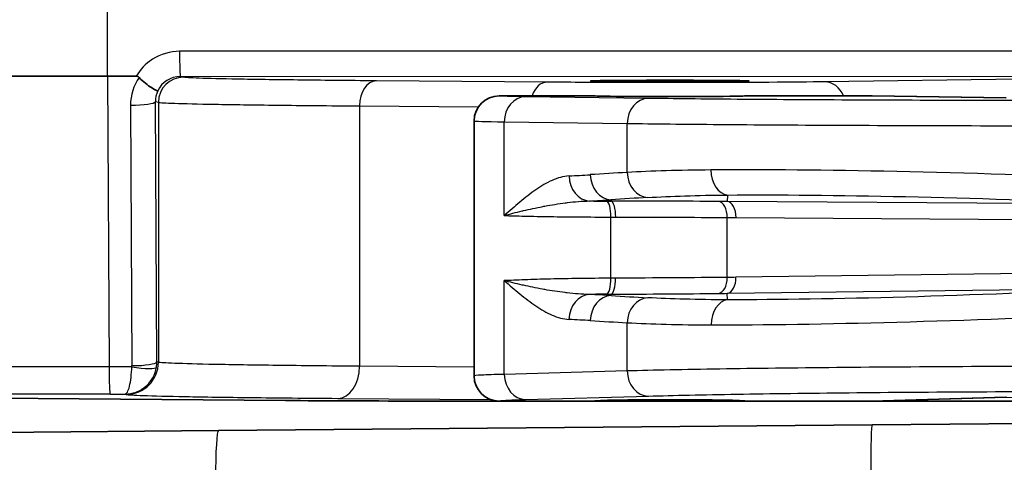
# Model space of a CAD drawing. Units: millimetres. Extents: x 36 to 2783, y 20 to 1284.
# Drawn here: x 1140 to 1171, y 768 to 782 of the extents above; entities that cross this region are included whole.
import ezdxf

# ---------------------------------------------------------------- set-up
doc = ezdxf.new("R2010")
doc.units = ezdxf.units.MM
doc.header["$LTSCALE"] = 2.5
doc.layers.get('Defpoints').update_dxf_attribs({"lineweight": 25})
for name, color, linetype, lineweight in [('Dimension (ISO)', 7, 'Continuous', 18), ('Dimension (ISO) @ 1', 7, 'Continuous', 18), ('Visible (ISO)', 7, 'Continuous', 35), ('Visible Narrow (ISO)', 7, 'Continuous', 25)]:
    doc.layers.add(name, color=color, linetype=linetype, lineweight=lineweight)
doc.styles.add('Note Text (TK)', font='txt')
doc.dimstyles.new('Default - Method 1b (TK)', dxfattribs={"dimscale": 2.5, "dimtxt": 2.5, "dimasz": 2.5, "dimexe": 1, "dimexo": 1.5, "dimgap": 1, "dimtad": 1, "dimtoh": 1, "dimrnd": 1e-08, "dimdsep": 46, "dimtxsty": 'Note Text (TK)', "dimcen": 0.09, "dimdle": 5, "dimclrd": 100, "dimclre": 100, "dimclrt": 7, "dimadec": 1, "dimazin": 1, "dimtfac": 1, "dimtmove": 0, "dimatfit": 3, "dimfxl": 0, "dimtolj": 1, "dimlwd": -1, "dimlwe": -1, "dimarcsym": 0})

# ---------------------------------------------------------------- blocks, each defined once
blk = doc.blocks.new('*D29')
at = {"layer": 'Defpoints', "color": 0, "transparency": 16777216}
for p in [(1234.2, 987.903), (1081.796, 841.518), (1234.2, 767.911)]:
    blk.add_point(p, dxfattribs=at)
at = {"layer": 'Dimension (ISO)', "color": 100, "transparency": 16777216}
for p, q in [((1081.796, 848.268), (1081.796, 992.403)), ((1234.2, 774.661), (1234.2, 992.403)), ((1093.046, 987.903), (1222.95, 987.903))]:
    blk.add_line(p, q, dxfattribs=at)
for points in [[(1093.046, 989.778), (1093.046, 986.028), (1081.796, 987.903)], [(1222.95, 989.778), (1222.95, 986.028), (1234.2, 987.903)]]:
    blk.add_solid(points, dxfattribs=at)
at = {"layer": 'Dimension (ISO)', "color": 7, "transparency": 16777216, "insert": (1147.004, 998.028), "char_height": 11.25, "attachment_point": 4, "style": 'Note Text (TK)'}
blk.add_mtext('\\A1;152', dxfattribs=at)

msp = doc.modelspace()

# ---------------------------------------------------------------- linework, layer by layer
at = {"layer": 'Visible (ISO)'}
for p, q in [((1142.964, 780.124), (1131.905, 780.124)), ((1142.964, 780.124), (1143.873, 780.124)), ((1158.363, 779.501), (1155.347, 779.501)), ((1167.121, 779.501), (1163.126, 779.501)), ((1167.134, 779.501), (1171.376, 779.442)), ((1154.553, 770.643), (1154.553, 778.707)), ((1130.548, 770.023), (1148.596, 769.865)), ((1155.347, 769.849), (1153.086, 769.849)), ((1158.363, 769.849), (1155.347, 769.849)), ((1163.126, 769.849), (1158.363, 769.849)), ((1167.117, 769.849), (1163.126, 769.849)), ((1173.603, 769.849), (1167.117, 769.849)), ((1167.141, 769.849), (1171.387, 769.967)), ((1167.134, 769.098), (1146.473, 768.917)), ((1167.134, 769.098), (1179.972, 769.21)), ((1146.473, 768.917), (1129.97, 768.773))]:
    msp.add_line(p, q, dxfattribs=at)
msp.add_arc((1155.347, 770.643), 0.794, 179.9964, 269.9956, dxfattribs=at)
msp.add_ellipse((1160.744, 779.973), major_axis=(2.508, 0), ratio=0.008727, dxfattribs=at)
for centre, major_axis, ratio, start_param, end_param in [((1155.347, 778.707), (-0.794, 0), 0.999991, 4.712389, 6.283173), ((1160.744, 779.501), (2.381, 0), 0.008727, 3.141593, 6.283186), ((1148.006, 778.972), (19.138, 0.529), 0.001355, 0.035051, 0.049016), ((1167.128, 778.707), (-0.005, 0.794), 0.845796, 6.26563, 6.268025), ((1153.086, 769.905), (-6.35, 0), 0.008727, 0.785374, 1.570793), ((1160.744, 769.849), (-2.381, 0), 0.017455, 3.141593, 6.283185), ((1152.785, 770.246), (-14.363, 0.396), 0.001804, 3.076262, 3.094881), ((1167.126, 770.643), (0, 0.794), 0.845762, 3.150902, 3.164998)]:
    msp.add_ellipse(centre, major_axis=major_axis, ratio=ratio, start_param=start_param, end_param=end_param, dxfattribs=at)
for points, knots in [([(1143.873, 780.124), (1143.875, 780.124), (1143.877, 780.124), (1143.893, 780.123), (1143.908, 780.12), (1143.929, 780.112), (1143.936, 780.108), (1143.95, 780.099), (1143.956, 780.093), (1143.961, 780.087)], [0, 0, 0, 0, 0.000627251, 0.000627251, 0.004983007, 0.004983007, 0.007425322, 0.007425322, 0.009926355, 0.009926355, 0.009926355, 0.009926355]), ([(1144.551, 779.658), (1144.544, 779.659), (1144.47, 779.692), (1144.357, 779.764), (1144.3, 779.799), (1144.235, 779.845), (1144.166, 779.899), (1144.097, 779.953), (1144.027, 780.015), (1143.961, 780.087)], [-0.000011555, -0.000011555, -0.000011555, -0.000011555, 0.000571662, 0.000571662, 0.000571662, 0.00086327, 0.00086327, 0.00086327, 0.001154878, 0.001154878, 0.001154878, 0.001154878])]:
    msp.add_open_spline(points, degree=3, knots=knots, dxfattribs=at)
msp.add_open_spline([(1154.553, 778.707), (1154.553, 778.707), (1154.553, 778.707), (1154.553, 778.707)], degree=3, dxfattribs=at)
at = {"layer": 'Visible Narrow (ISO)'}
for p, q in [((1142.964, 780.124), (1142.964, 784.686)), ((1174.844, 780.92), (1145.242, 780.911)), ((1142.964, 780.124), (1143.014, 770.929)), ((1145.27, 780.117), (1174.871, 780.126)), ((1145.366, 780.093), (1145.27, 780.117)), ((1156.86, 779.935), (1151.464, 779.978)), ((1171.81, 780.031), (1165.632, 779.946)), ((1160.066, 779.422), (1156.179, 779.476)), ((1167.121, 779.501), (1171.365, 779.442)), ((1143.693, 779.205), (1143.738, 770.97)), ((1144.481, 779.322), (1144.573, 779.299)), ((1144.525, 771.087), (1144.481, 779.322)), ((1144.573, 779.299), (1144.573, 771.075)), ((1150.931, 779.184), (1150.931, 770.95)), ((1150.931, 779.184), (1154.691, 779.155)), ((1155.508, 778.682), (1159.395, 778.629)), ((1155.508, 775.715), (1155.508, 778.682)), ((1159.395, 777.08), (1159.395, 778.629)), ((1162.566, 776.366), (1162.557, 776.162)), ((1158.881, 776.217), (1158.88, 776.174)), ((1175.192, 776.081), (1162.557, 776.162)), ((1156.327, 775.921), (1156.327, 775.921)), ((1156.327, 775.695), (1156.327, 775.695)), ((1158.879, 773.735), (1158.879, 775.667)), ((1162.556, 773.76), (1162.556, 775.657)), ((1162.834, 775.655), (1176.856, 775.566)), ((1176.856, 773.943), (1162.831, 773.763)), ((1155.508, 770.693), (1155.508, 773.659)), ((1156.327, 773.691), (1156.327, 773.691)), ((1156.327, 773.464), (1156.327, 773.464)), ((1158.881, 773.185), (1158.88, 773.228)), ((1162.557, 773.257), (1175.196, 773.418)), ((1162.568, 773.052), (1162.557, 773.257)), ((1159.395, 770.801), (1159.395, 772.326)), ((1144.573, 771.075), (1144.525, 771.087)), ((1154.553, 770.921), (1150.931, 770.95)), ((1143.734, 770.929), (1143.014, 770.929)), ((1144.486, 770.805), (1144.486, 770.805)), ((1159.395, 770.801), (1155.508, 770.693)), ((1143.049, 770.069), (1143.519, 770.069)), ((1143.519, 770.069), (1143.558, 770.06)), ((1150.248, 769.934), (1155.08, 769.895)), ((1156.179, 769.9), (1160.066, 770.007)), ((1171.365, 769.967), (1167.117, 769.849)), ((1171.101, 769.959), (1173.341, 769.99))]:
    msp.add_line(p, q, dxfattribs=at)
for centre, major_axis, ratio, start_param, end_param in [((1145.27, 780.911), (0, -0.794), 0.034899, 4.712378, 6.274453), ((1144.98, 779.289), (0.381, 1.363), 0.902107, 1.213763, 1.877271), ((1145.27, 779.323), (-0.192, 0.77), 0.999353, 6.038823, 7.174041), ((1145.366, 779.299), (0.192, 0.77), 0.999353, 0.245041, 1.815533), ((1151.464, 779.184), (0.006, 0.794), 0.672181, 0.011787, 1.576122), ((1145.272, 779.323), (0.431, -0.671), 0.988722, 3.710644, 4.146633), ((1156.86, 779.142), (0.006, 0.794), 0.672181, 0.011787, 1.106067), ((1165.632, 779.152), (-0.011, 0.794), 0.845831, 5.156051, 6.266826), ((1156.179, 778.682), (0.011, 0.794), 0.845831, 0.016359, 1.582501), ((1160.066, 778.629), (0.011, 0.794), 0.845831, 0.016359, 1.582501), ((1143.719, 779.322), (0.762, 0.004), 0.153672, 4.677063, 6.247859), ((1160.745, 778.707), (-6.192, 0), 0.007596, 0.000641, 0.562618), ((1153.007, 1064.043), (0, -287.201), 0.533415, 0.029689, 0.034065), ((1158.226, 776.969), (0.044, -0.793), 0.845482, 4.665423, 6.185021), ((1169.219, 171.924), (0, 605.437), 0.533415, 0.030424, 0.03405), ((1158.896, 777.01), (0.051, -0.792), 0.845364, 4.658504, 6.185055), ((1160.066, 777.08), (0.045, -0.792), 0.845463, 4.664236, 6.185026), ((1162.602, 777.158), (0.006, -0.794), 0.706981, 4.706981, 6.209117), ((1140.657, 169.702), (40.663, 606.488), 0.529238, 0.066053, 0.06966), ((1125.403, 1056.368), (39.837, -279.499), 0.536468, 6.236533, 6.240998), ((1160.739, 776.27), (-6.612, -0.003), 0.014997, 1.17724, 1.263084), ((1134.624, 791.475), (38.597, -10.532), 0.287564, 5.463049, 5.467776), ((1158.726, 775.667), (0.002, 0.508), 0.301244, 4.71372, 6.228272), ((1158.87, 775.667), (0.001, 0.508), 0.313037, 4.713028, 6.228052), ((1162.255, 775.657), (0.002, 0.508), 0.590707, 4.714682, 6.218278), ((1162.534, 775.655), (0.003, 0.508), 0.590702, 4.716163, 6.218278), ((1162.255, 773.76), (0.005, -0.508), 0.590691, 0.064906, 1.564924), ((1162.531, 773.763), (0.006, -0.508), 0.590678, 0.064906, 1.563248), ((1158.726, 773.735), (0.004, -0.508), 0.301239, 0.054913, 1.568569), ((1158.869, 773.736), (0.002, -0.508), 0.312925, 0.055131, 1.569293), ((1158.224, 772.431), (0.041, 0.793), 0.845534, 0.09818, 1.61439), ((1160.739, 773.073), (6.599, -0.003), 0.024438, 1.878804, 1.965896), ((1129.852, 528.688), (34.798, 243.913), 0.536808, 0.043814, 0.048964), ((1158.898, 772.393), (0.048, 0.792), 0.845406, 0.098142, 1.622362), ((1142.57, 1304.782), (35.528, -531.55), 0.529079, 6.215094, 6.219201), ((1160.066, 772.326), (0.042, 0.793), 0.845512, 0.098173, 1.615831), ((1162.608, 772.26), (0.001, 0.794), 0.706631, 0.074032, 1.571651), ((1153.865, 521.651), (0, 250.875), 0.533415, 6.25058, 6.255622), ((1167.445, 1302.513), (0, -530.402), 0.533415, 6.250598, 6.254729), ((1143.558, 771.075), (-0.246, -0.986), 0.999353, 0.245041, 1.815533), ((1143.484, 770.97), (0.146, -0.209), 0.994222, 0.800673, 0.963468), ((1143.764, 771.087), (0.762, 0.004), 0.153672, 4.677063, 6.247859), ((1143.508, 771.087), (-0.692, 0.746), 0.998866, 3.801912, 3.964571), ((1150.248, 770.95), (-0.008, -1.016), 0.672181, 0.011787, 1.576122), ((1147.398, 769.844), (-125.415, 0), 0.008657, 4.747351, 4.834835), ((1143.049, 771.085), (0, -1.016), 0.034947, 4.866756, 6.274453), ((1143.761, 771.046), (0.753, -0.119), 0.157276, 4.702399, 6.246875), ((1156.179, 770.693), (0.022, -0.793), 0.845762, 4.688983, 6.25047), ((1160.066, 770.801), (0.022, -0.793), 0.845762, 4.688983, 6.25047), ((1147.398, 768.984), (124.411, 0), 0.008727, 1.605759, 1.693244), ((1167.148, 767.574), (-0.013, 1.524), 0.034898, 0, 1.570492), ((1146.487, 767.393), (-0.013, 1.524), 0.067512, 0, 1.570207)]:
    msp.add_ellipse(centre, major_axis=major_axis, ratio=ratio, start_param=start_param, end_param=end_param, dxfattribs=at)
for points, knots in [([(1145.242, 780.911), (1144.954, 780.911), (1144.644, 780.825), (1144.385, 780.659), (1144.17, 780.521), (1143.993, 780.33), (1143.873, 780.124)], [3.141897, 3.141897, 3.141897, 3.141897, 3.711839, 3.711839, 3.711839, 4.183872, 4.183872, 4.183872, 4.183872]), ([(1151.464, 779.978), (1150.546, 779.985), (1149.711, 779.994), (1148.242, 780.011), (1147.607, 780.02), (1146.563, 780.04), (1146.154, 780.05), (1145.577, 780.071), (1145.41, 780.082), (1145.366, 780.093)], [0.7371656, 0.7371656, 0.7371656, 0.7371656, 0.9368466, 0.9368466, 1.1365277, 1.1365277, 1.3362087, 1.3362087, 1.5358897, 1.5358897, 1.5358897, 1.5358897]), ([(1165.632, 779.946), (1165.184, 779.94), (1164.578, 779.934), (1163.165, 779.926), (1162.358, 779.924), (1160.692, 779.922), (1159.835, 779.922), (1158.229, 779.927), (1157.483, 779.93), (1156.86, 779.935)], [5.275022, 5.275022, 5.275022, 5.275022, 5.711354, 5.711354, 6.147686, 6.147686, 6.584019, 6.584019, 7.020351, 7.020351, 7.020351, 7.020351]), ([(1156.179, 779.476), (1155.91, 779.48), (1155.697, 779.484), (1155.556, 779.488), (1155.416, 779.492), (1155.346, 779.497), (1155.347, 779.501)], [4.1497563, 4.1497563, 4.1497563, 4.1497563, 4.4333952, 4.4333952, 4.4333952, 4.7136723, 4.7136723, 4.7136723, 4.7136723]), ([(1174.871, 779.348), (1173.392, 779.348), (1171.918, 779.35), (1169.071, 779.358), (1167.697, 779.363), (1165.129, 779.376), (1163.936, 779.383), (1161.799, 779.401), (1160.856, 779.411), (1160.066, 779.422)], [3.1764992, 3.1764992, 3.1764992, 3.1764992, 3.4198135, 3.4198135, 3.6631278, 3.6631278, 3.906442, 3.906442, 4.1497563, 4.1497563, 4.1497563, 4.1497563]), ([(1144.573, 779.299), (1144.618, 779.288), (1144.793, 779.278), (1145.093, 779.267), (1145.394, 779.257), (1145.821, 779.246), (1146.365, 779.236), (1146.909, 779.227), (1147.571, 779.217), (1148.337, 779.209), (1149.103, 779.2), (1149.973, 779.192), (1150.931, 779.184)], [4.7472956, 4.7472956, 4.7472956, 4.7472956, 4.9469766, 4.9469766, 4.9469766, 5.1466576, 5.1466576, 5.1466576, 5.3463387, 5.3463387, 5.3463387, 5.5460197, 5.5460197, 5.5460197, 5.5460197]), ([(1159.395, 778.629), (1160.219, 778.618), (1161.203, 778.607), (1162.318, 778.599), (1163.433, 778.59), (1164.678, 778.582), (1166.018, 778.575), (1167.357, 778.569), (1168.791, 778.564), (1170.277, 778.56), (1171.762, 778.557), (1173.3, 778.555), (1174.844, 778.554)], [2.133429, 2.133429, 2.133429, 2.133429, 2.3767433, 2.3767433, 2.3767433, 2.6200575, 2.6200575, 2.6200575, 2.8633718, 2.8633718, 2.8633718, 3.1066861, 3.1066861, 3.1066861, 3.1066861]), ([(1174.844, 776.889), (1172.518, 776.984), (1170.124, 777.061), (1167.914, 777.107), (1165.703, 777.154), (1163.686, 777.17), (1162.04, 777.158)], [5.6113546, 5.6113546, 5.6113546, 5.6113546, 5.9865188, 5.9865188, 5.9865188, 6.3616826, 6.3616826, 6.3616826, 6.3616826]), ([(1157.555, 776.969), (1157.372, 776.959), (1157.194, 776.907), (1157.019, 776.829), (1156.844, 776.752), (1156.671, 776.649), (1156.501, 776.531), (1156.332, 776.414), (1156.165, 776.282), (1156, 776.144), (1155.835, 776.006), (1155.67, 775.862), (1155.508, 775.715)], [0, 0, 0, 0, 0.001011244, 0.001011244, 0.001011244, 0.002022488, 0.002022488, 0.002022488, 0.003033733, 0.003033733, 0.003033733, 0.004044977, 0.004044977, 0.004044977, 0.004044977]), ([(1162.566, 776.366), (1164.143, 776.379), (1166.076, 776.362), (1168.195, 776.315), (1170.313, 776.269), (1172.607, 776.192), (1174.836, 776.097)], [6.204688, 6.204688, 6.204688, 6.204688, 6.5798518, 6.5798518, 6.5798518, 6.955016, 6.955016, 6.955016, 6.955016]), ([(1155.508, 775.715), (1155.683, 775.768), (1155.873, 775.816), (1156.076, 775.864), (1156.088, 775.867), (1156.1, 775.87), (1156.113, 775.873), (1156.305, 775.917), (1156.508, 775.961), (1156.721, 776.002), (1156.744, 776.007), (1156.767, 776.011), (1156.791, 776.015), (1156.997, 776.054), (1157.214, 776.089), (1157.436, 776.118), (1157.458, 776.121), (1157.48, 776.123), (1157.501, 776.126), (1157.729, 776.154), (1157.964, 776.174), (1158.204, 776.177)], [-0.000015839, -0.000015839, -0.000015839, -0.000015839, 0.000983163, 0.000983163, 0.000983163, 0.001044076, 0.001044076, 0.001044076, 0.001982166, 0.001982166, 0.001982166, 0.002082797, 0.002082797, 0.002082797, 0.002981169, 0.002981169, 0.002981169, 0.003068001, 0.003068001, 0.003068001, 0.003980172, 0.003980172, 0.003980172, 0.003980172]), ([(1155.508, 775.715), (1155.6, 775.714), (1155.699, 775.712), (1155.804, 775.708), (1155.914, 775.705), (1156.03, 775.702), (1156.152, 775.699), (1156.157, 775.698), (1156.161, 775.698), (1156.165, 775.698), (1156.407, 775.692), (1156.67, 775.688), (1156.954, 775.684), (1156.957, 775.684), (1156.961, 775.684), (1156.964, 775.684), (1157.251, 775.68), (1157.556, 775.676), (1157.876, 775.674), (1158.196, 775.671), (1158.533, 775.669), (1158.879, 775.667)], [0, 0, 0, 0, 0.000521549, 0.000521549, 0.000521549, 0.001070254, 0.001070254, 0.001070254, 0.001089961, 0.001089961, 0.001089961, 0.002167119, 0.002167119, 0.002167119, 0.002179922, 0.002179922, 0.002179922, 0.003269884, 0.003269884, 0.003269884, 0.004359845, 0.004359845, 0.004359845, 0.004359845]), ([(1158.879, 773.735), (1158.533, 773.732), (1158.196, 773.728), (1157.876, 773.724), (1157.556, 773.72), (1157.251, 773.714), (1156.964, 773.708), (1156.96, 773.708), (1156.957, 773.708), (1156.954, 773.708), (1156.67, 773.701), (1156.407, 773.694), (1156.165, 773.685), (1156.161, 773.685), (1156.157, 773.685), (1156.152, 773.685), (1156.03, 773.68), (1155.914, 773.675), (1155.804, 773.67), (1155.699, 773.666), (1155.6, 773.662), (1155.508, 773.659)], [0, 0, 0, 0, 0.001089021, 0.001089021, 0.001089021, 0.002178043, 0.002178043, 0.002178043, 0.002190777, 0.002190777, 0.002190777, 0.003267064, 0.003267064, 0.003267064, 0.003286681, 0.003286681, 0.003286681, 0.003834853, 0.003834853, 0.003834853, 0.004356085, 0.004356085, 0.004356085, 0.004356085]), ([(1155.508, 773.659), (1155.671, 773.515), (1155.835, 773.374), (1156, 773.239), (1156.165, 773.104), (1156.332, 772.975), (1156.502, 772.859), (1156.672, 772.744), (1156.844, 772.643), (1157.019, 772.567), (1157.193, 772.491), (1157.371, 772.44), (1157.553, 772.431)], [-0.000014696, -0.000014696, -0.000014696, -0.000014696, 0.000999352, 0.000999352, 0.000999352, 0.002013487, 0.002013487, 0.002013487, 0.003027621, 0.003027621, 0.003027621, 0.004041755, 0.004041755, 0.004041755, 0.004041755]), ([(1158.199, 773.223), (1157.959, 773.225), (1157.725, 773.244), (1157.497, 773.27), (1157.476, 773.273), (1157.454, 773.275), (1157.433, 773.278), (1157.21, 773.305), (1156.995, 773.339), (1156.788, 773.375), (1156.765, 773.379), (1156.742, 773.384), (1156.719, 773.388), (1156.505, 773.427), (1156.303, 773.468), (1156.112, 773.511), (1156.099, 773.513), (1156.087, 773.516), (1156.074, 773.519), (1155.872, 773.564), (1155.682, 773.609), (1155.508, 773.659)], [0, 0, 0, 0, 0.00090763, 0.00090763, 0.00090763, 0.000993998, 0.000993998, 0.000993998, 0.001887387, 0.001887387, 0.001887387, 0.001987996, 0.001987996, 0.001987996, 0.002920896, 0.002920896, 0.002920896, 0.002981994, 0.002981994, 0.002981994, 0.003975992, 0.003975992, 0.003975992, 0.003975992]), ([(1174.831, 773.4), (1172.604, 773.29), (1170.311, 773.199), (1168.194, 773.139), (1166.077, 773.079), (1164.144, 773.05), (1162.568, 773.052)], [2.4034515, 2.4034515, 2.4034515, 2.4034515, 2.7783611, 2.7783611, 2.7783611, 3.1532703, 3.1532703, 3.1532703, 3.1532703]), ([(1162.047, 772.26), (1163.693, 772.258), (1165.709, 772.287), (1167.918, 772.347), (1170.127, 772.408), (1172.52, 772.499), (1174.844, 772.608)], [3.129915, 3.129915, 3.129915, 3.129915, 3.5048242, 3.5048242, 3.5048242, 3.8797338, 3.8797338, 3.8797338, 3.8797338]), ([(1150.931, 770.95), (1149.973, 770.958), (1149.103, 770.966), (1147.571, 770.986), (1146.909, 770.996), (1145.821, 771.017), (1145.394, 771.029), (1144.793, 771.052), (1144.618, 771.064), (1144.573, 771.075)], [0.7371656, 0.7371656, 0.7371656, 0.7371656, 0.9368466, 0.9368466, 1.1365277, 1.1365277, 1.3362087, 1.3362087, 1.5358897, 1.5358897, 1.5358897, 1.5358897]), ([(1174.844, 770.949), (1173.3, 770.949), (1171.762, 770.944), (1170.277, 770.937), (1168.791, 770.93), (1167.357, 770.92), (1166.018, 770.907), (1164.678, 770.894), (1163.433, 770.879), (1162.318, 770.861), (1161.203, 770.843), (1160.219, 770.823), (1159.395, 770.801)], [0.0349066, 0.0349066, 0.0349066, 0.0349066, 0.2782208, 0.2782208, 0.2782208, 0.5215351, 0.5215351, 0.5215351, 0.7648494, 0.7648494, 0.7648494, 1.0081636, 1.0081636, 1.0081636, 1.0081636]), ([(1143.519, 770.069), (1143.543, 770.07), (1143.569, 770.091), (1143.594, 770.135), (1143.618, 770.176), (1143.641, 770.238), (1143.66, 770.316), (1143.68, 770.395), (1143.697, 770.49), (1143.709, 770.592), (1143.722, 770.701), (1143.73, 770.817), (1143.734, 770.929)], [1.570796, 1.570796, 1.570796, 1.570796, 1.933249, 1.933249, 1.933249, 2.274646, 2.274646, 2.274646, 2.616042, 2.616042, 2.616042, 2.978493, 2.978493, 2.978493, 2.978493]), ([(1143.519, 770.069), (1143.631, 770.069), (1143.75, 770.089), (1143.866, 770.132), (1143.975, 770.173), (1144.08, 770.234), (1144.17, 770.312), (1144.261, 770.39), (1144.338, 770.485), (1144.395, 770.587), (1144.456, 770.695), (1144.494, 770.811), (1144.512, 770.923)], [1.570796, 1.570796, 1.570796, 1.570796, 1.933249, 1.933249, 1.933249, 2.274646, 2.274646, 2.274646, 2.616042, 2.616042, 2.616042, 2.978493, 2.978493, 2.978493, 2.978493]), ([(1155.508, 770.693), (1155.199, 770.686), (1154.954, 770.678), (1154.791, 770.669), (1154.633, 770.661), (1154.553, 770.652), (1154.553, 770.643)], [1.0081636, 1.0081636, 1.0081636, 1.0081636, 1.2924398, 1.2924398, 1.2924398, 1.5707963, 1.5707963, 1.5707963, 1.5707963]), ([(1143.558, 770.06), (1143.605, 770.048), (1143.789, 770.036), (1144.105, 770.024), (1144.422, 770.013), (1144.871, 770.001), (1145.443, 769.991), (1146.016, 769.98), (1146.712, 769.97), (1147.518, 769.96), (1148.324, 769.95), (1149.24, 769.942), (1150.248, 769.934)], [4.7472956, 4.7472956, 4.7472956, 4.7472956, 4.9469766, 4.9469766, 4.9469766, 5.1466576, 5.1466576, 5.1466576, 5.3463387, 5.3463387, 5.3463387, 5.5460197, 5.5460197, 5.5460197, 5.5460197]), ([(1160.066, 770.007), (1160.856, 770.029), (1161.799, 770.049), (1163.936, 770.085), (1165.129, 770.101), (1167.697, 770.127), (1169.071, 770.137), (1171.918, 770.151), (1173.392, 770.155), (1174.871, 770.156)], [5.2750217, 5.2750217, 5.2750217, 5.2750217, 5.5183359, 5.5183359, 5.7616502, 5.7616502, 6.0049645, 6.0049645, 6.2482787, 6.2482787, 6.2482787, 6.2482787]), ([(1155.347, 769.849), (1155.346, 769.858), (1155.415, 769.867), (1155.555, 769.875), (1155.696, 769.884), (1155.91, 769.892), (1156.179, 769.9)], [4.7098224, 4.7098224, 4.7098224, 4.7098224, 4.9907374, 4.9907374, 4.9907374, 5.2750217, 5.2750217, 5.2750217, 5.2750217]), ([(1158.907, 769.876), (1159.84, 769.874), (1160.817, 769.873), (1161.77, 769.874), (1162.043, 769.875), (1162.314, 769.875), (1162.582, 769.876)], [6.038574, 6.038574, 6.038574, 6.038574, 6.4186843, 6.4186843, 6.4186843, 6.5277987, 6.5277987, 6.5277987, 6.5277987])]:
    msp.add_open_spline(points, degree=3, knots=knots, dxfattribs=at)
for points in [[(1162.04, 777.158), (1161.038, 777.151), (1160.151, 777.122), (1159.395, 777.08)], [(1160.046, 776.288), (1160.766, 776.329), (1161.613, 776.359), (1162.566, 776.366)], [(1162.277, 776.164), (1161.244, 776.168), (1160.094, 776.171), (1158.88, 776.174)], [(1162.557, 776.162), (1162.464, 776.163), (1162.37, 776.163), (1162.277, 776.164)], [(1158.879, 775.667), (1158.929, 775.667), (1158.979, 775.667), (1159.029, 775.667)], [(1159.029, 775.667), (1160.291, 775.664), (1161.484, 775.661), (1162.556, 775.657)], [(1162.556, 775.657), (1162.648, 775.656), (1162.741, 775.656), (1162.834, 775.655)], [(1162.556, 773.76), (1161.483, 773.75), (1160.29, 773.741), (1159.028, 773.736)], [(1162.831, 773.763), (1162.739, 773.762), (1162.647, 773.761), (1162.556, 773.76)], [(1159.028, 773.736), (1158.978, 773.735), (1158.929, 773.735), (1158.879, 773.735)], [(1158.738, 773.228), (1158.786, 773.228), (1158.833, 773.228), (1158.88, 773.228)], [(1158.88, 773.228), (1160.095, 773.234), (1161.246, 773.243), (1162.28, 773.253)], [(1162.28, 773.253), (1162.372, 773.254), (1162.465, 773.255), (1162.557, 773.257)], [(1162.568, 773.052), (1161.612, 773.053), (1160.764, 773.079), (1160.043, 773.118)], [(1159.395, 772.326), (1160.152, 772.287), (1161.042, 772.261), (1162.047, 772.26)]]:
    msp.add_open_spline(points, degree=3, dxfattribs=at)

# ---------------------------------------------------------------- dimensions: what is measured, and where the dimension line sits
at = {"layer": 'Dimension (ISO) @ 1', "color": 100, "true_color": 0x00ff3f}
dim = msp.add_linear_dim(base=(1234.2, 987.903), p1=(1081.796, 841.518), p2=(1234.2, 767.911), angle=180, dimstyle='Default - Method 1b (TK)', override={"dimscale": 1, "dimtxt": 11.25, "dimasz": 11.25, "dimexe": 4.5, "dimexo": 6.75, "dimgap": 4.5, "dimtoh": 0, "dimdec": 0, "dimcen": 0.405, "dimtol": 0, "dimlim": 0, "dimtp": 0, "dimtm": 0, "dimtdec": 2, "dimtix": 0, "dimtofl": 0, "dimtmove": 0, "dimatfit": 1}, dxfattribs=at)
dim.commit()
dim.dimension.update_dxf_attribs({"geometry": '*D29', "text_midpoint": (1157.998, 987.903), "dimtype": 160})

doc.saveas('drawing.dxf')
